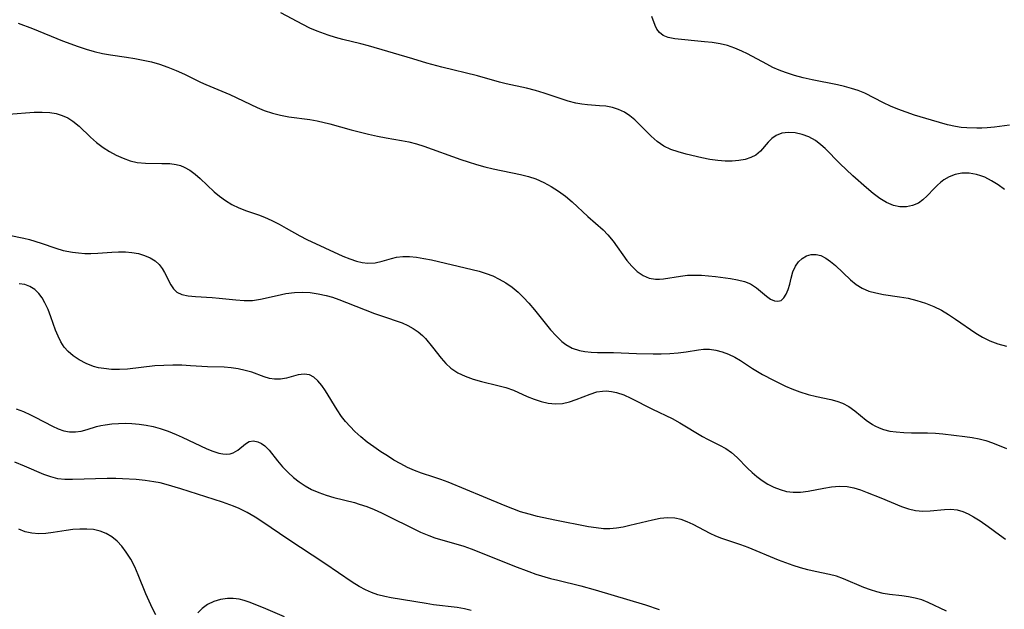
# Model space of a CAD drawing. Extents: x 2048614 to 2056816, y 3191109 to 3195110.
# Drawn here: x 2050237 to 2050442, y 3193324 to 3193447 of the extents above; entities that cross this region are included whole.
import ezdxf

# ---------------------------------------------------------------- set-up
doc = ezdxf.new("R2010")
doc.units = 0

msp = doc.modelspace()

# ---------------------------------------------------------------- linework, layer by layer
at = {"layer": 'Unknown_Line_Type', "color": 0}
for points in [[(2050442.25, 3193411.88, 2900), (2050440.95, 3193412.85, 2900), (2050439.58, 3193413.71, 2900), (2050438.15, 3193414.43, 2900), (2050437.31, 3193414.76, 2900), (2050436.45, 3193415.02, 2900), (2050434.89, 3193415.29, 2900), (2050433.34, 3193415.28, 2900), (2050432, 3193415.03, 2900), (2050430.74, 3193414.56, 2900), (2050429.58, 3193413.89, 2900), (2050428.9, 3193413.37, 2900), (2050428.27, 3193412.79, 2900), (2050427.61, 3193412.12, 2900), (2050426.13, 3193410.53, 2900), (2050425.25, 3193409.71, 2900), (2050424.29, 3193409.03, 2900), (2050423.09, 3193408.52, 2900), (2050421.79, 3193408.27, 2900), (2050420.44, 3193408.28, 2900), (2050419.08, 3193408.56, 2900), (2050417.65, 3193409.17, 2900), (2050416.24, 3193410.04, 2900), (2050414.85, 3193411.08, 2900), (2050413.46, 3193412.22, 2900), (2050410.62, 3193414.72, 2900), (2050407.86, 3193417.34, 2900), (2050404.82, 3193420.41, 2900), (2050403.94, 3193421.23, 2900), (2050402.79, 3193422.13, 2900), (2050401.43, 3193422.88, 2900), (2050400, 3193423.39, 2900), (2050398.56, 3193423.69, 2900), (2050397.14, 3193423.77, 2900), (2050395.81, 3193423.61, 2900), (2050394.62, 3193423.17, 2900), (2050393.71, 3193422.53, 2900), (2050392.91, 3193421.73, 2900), (2050391.32, 3193419.89, 2900), (2050390.36, 3193419.07, 2900), (2050389.32, 3193418.53, 2900), (2050388.12, 3193418.16, 2900), (2050386.8, 3193417.93, 2900), (2050385.4, 3193417.83, 2900), (2050383.94, 3193417.83, 2900), (2050382.44, 3193417.94, 2900), (2050380.76, 3193418.17, 2900), (2050379.09, 3193418.48, 2900), (2050375.77, 3193419.27, 2900), (2050374.15, 3193419.72, 2900), (2050372.59, 3193420.24, 2900), (2050371.14, 3193420.93, 2900), (2050369.75, 3193421.88, 2900), (2050368.46, 3193423, 2900), (2050366.04, 3193425.44, 2900), (2050365.05, 3193426.39, 2900), (2050364.02, 3193427.26, 2900), (2050362.93, 3193428, 2900), (2050361.7, 3193428.59, 2900), (2050360.4, 3193429, 2900), (2050359.05, 3193429.25, 2900), (2050357.73, 3193429.37, 2900), (2050355.19, 3193429.53, 2900), (2050353.98, 3193429.67, 2900), (2050352.77, 3193429.88, 2900), (2050351.16, 3193430.3, 2900), (2050346.12, 3193431.98, 2900), (2050344.31, 3193432.52, 2900), (2050342.47, 3193433, 2900), (2050338.2, 3193433.95, 2900), (2050336.79, 3193434.29, 2900), (2050332.2, 3193435.61, 2900), (2050324.81, 3193437.41, 2900), (2050321.65, 3193438.28, 2900), (2050318.73, 3193439.12, 2900), (2050309.44, 3193441.86, 2900), (2050307.84, 3193442.29, 2900), (2050304.12, 3193443.19, 2900), (2050302.58, 3193443.6, 2900), (2050301.07, 3193444.06, 2900), (2050300.26, 3193444.34, 2900), (2050298.73, 3193444.93, 2900), (2050297.22, 3193445.58, 2900), (2050295.75, 3193446.29, 2900), (2050291.13, 3193448.75, 2900)], [(2050236.3, 3193446.59, 2902), (2050239.27, 3193445.46, 2902), (2050245.57, 3193442.92, 2902), (2050248.83, 3193441.73, 2902), (2050250.52, 3193441.19, 2902), (2050252.21, 3193440.7, 2902), (2050253.9, 3193440.29, 2902), (2050255.6, 3193439.96, 2902), (2050258.91, 3193439.52, 2902), (2050260.65, 3193439.25, 2902), (2050262.4, 3193438.9, 2902), (2050264.13, 3193438.49, 2902), (2050265.85, 3193438.01, 2902), (2050267.54, 3193437.44, 2902), (2050269.3, 3193436.75, 2902), (2050271.01, 3193435.97, 2902), (2050274.37, 3193434.28, 2902), (2050275.48, 3193433.78, 2902), (2050280.5, 3193431.69, 2902), (2050286.25, 3193428.98, 2902), (2050287.71, 3193428.39, 2902), (2050289.4, 3193427.83, 2902), (2050291.12, 3193427.4, 2902), (2050292.84, 3193427.07, 2902), (2050297.22, 3193426.5, 2902), (2050298.78, 3193426.19, 2902), (2050301.38, 3193425.57, 2902), (2050305.84, 3193424.35, 2902), (2050309.49, 3193423.43, 2902), (2050311.33, 3193423.02, 2902), (2050313.18, 3193422.67, 2902), (2050316.34, 3193422.14, 2902), (2050317.9, 3193421.82, 2902), (2050319.47, 3193421.41, 2902), (2050321.02, 3193420.91, 2902), (2050328.74, 3193418.13, 2902), (2050330.3, 3193417.63, 2902), (2050332.03, 3193417.11, 2902), (2050333.76, 3193416.64, 2902), (2050335.51, 3193416.22, 2902), (2050341.24, 3193415.01, 2902), (2050342.85, 3193414.61, 2902), (2050344.41, 3193414.1, 2902), (2050346.05, 3193413.38, 2902), (2050347.62, 3193412.51, 2902), (2050349.14, 3193411.53, 2902), (2050350.6, 3193410.46, 2902), (2050351.99, 3193409.31, 2902), (2050355.27, 3193406.27, 2902), (2050358.44, 3193403.45, 2902), (2050359.41, 3193402.46, 2902), (2050360.55, 3193401.1, 2902), (2050363.44, 3193397.1, 2902), (2050364.47, 3193395.86, 2902), (2050365.57, 3193394.8, 2902), (2050366.8, 3193393.97, 2902), (2050368.09, 3193393.41, 2902), (2050369.4, 3193393.16, 2902), (2050370.22, 3193393.17, 2902), (2050371.06, 3193393.27, 2902), (2050374.65, 3193393.83, 2902), (2050376.09, 3193393.98, 2902), (2050377.57, 3193394.04, 2902), (2050379.02, 3193393.99, 2902), (2050381.93, 3193393.71, 2902), (2050385.06, 3193393.34, 2902), (2050386.55, 3193393.07, 2902), (2050387.95, 3193392.7, 2902), (2050389.22, 3193392.19, 2902), (2050390.46, 3193391.4, 2902), (2050392.56, 3193389.65, 2902), (2050393.41, 3193389.03, 2902), (2050394.25, 3193388.64, 2902), (2050394.96, 3193388.55, 2902), (2050395.61, 3193388.74, 2902), (2050396.21, 3193389.26, 2902), (2050396.69, 3193390.04, 2902), (2050397.09, 3193391.01, 2902), (2050397.42, 3193392.1, 2902), (2050397.74, 3193393.41, 2902), (2050398.1, 3193394.71, 2902), (2050398.62, 3193395.9, 2902), (2050399.26, 3193396.78, 2902), (2050400.05, 3193397.49, 2902), (2050400.96, 3193398.01, 2902), (2050401.93, 3193398.32, 2902), (2050402.94, 3193398.35, 2902), (2050403.95, 3193398.08, 2902), (2050404.96, 3193397.56, 2902), (2050405.96, 3193396.86, 2902), (2050406.96, 3193396.03, 2902), (2050410.13, 3193393.01, 2902), (2050411.29, 3193392.05, 2902), (2050412.54, 3193391.27, 2902), (2050413.94, 3193390.69, 2902), (2050415.44, 3193390.3, 2902), (2050417.02, 3193390.01, 2902), (2050420.32, 3193389.52, 2902), (2050422.16, 3193389.18, 2902), (2050423.99, 3193388.74, 2902), (2050425.8, 3193388.19, 2902), (2050427.55, 3193387.49, 2902), (2050429.09, 3193386.71, 2902), (2050430.59, 3193385.82, 2902), (2050432.04, 3193384.86, 2902), (2050436.28, 3193381.94, 2902), (2050437.71, 3193381.06, 2902), (2050439.19, 3193380.31, 2902), (2050440.91, 3193379.66, 2902), (2050442.69, 3193379.17, 2902)], [(2050443.29, 3193425.32, 2898), (2050440.2, 3193424.9, 2898), (2050438.64, 3193424.74, 2898), (2050437.56, 3193424.7, 2898), (2050436.48, 3193424.69, 2898), (2050434.44, 3193424.75, 2898), (2050433.23, 3193424.84, 2898), (2050432.03, 3193425, 2898), (2050430.4, 3193425.36, 2898), (2050427.02, 3193426.33, 2898), (2050423.49, 3193427.42, 2898), (2050421.73, 3193428.01, 2898), (2050420, 3193428.66, 2898), (2050418.49, 3193429.28, 2898), (2050417.03, 3193429.95, 2898), (2050413.11, 3193431.96, 2898), (2050411.75, 3193432.52, 2898), (2050410.34, 3193432.99, 2898), (2050408.89, 3193433.39, 2898), (2050407.41, 3193433.72, 2898), (2050402.12, 3193434.77, 2898), (2050400.25, 3193435.2, 2898), (2050398.39, 3193435.7, 2898), (2050396.57, 3193436.28, 2898), (2050395.22, 3193436.8, 2898), (2050393.91, 3193437.37, 2898), (2050392.64, 3193438.01, 2898), (2050388.62, 3193440.19, 2898), (2050387.44, 3193440.76, 2898), (2050385.97, 3193441.39, 2898), (2050384.46, 3193441.91, 2898), (2050382.87, 3193442.27, 2898), (2050381.25, 3193442.53, 2898), (2050379.62, 3193442.72, 2898), (2050373.41, 3193443.33, 2898), (2050372.04, 3193443.62, 2898), (2050371.03, 3193444.03, 2898), (2050370.22, 3193444.63, 2898), (2050369.7, 3193445.32, 2898), (2050369.3, 3193446.13, 2898), (2050368.61, 3193448, 2898)], [(2050234.26, 3193427.63, 2904), (2050239.68, 3193428, 2904), (2050241.33, 3193428.05, 2904), (2050242.94, 3193427.97, 2904), (2050244.23, 3193427.73, 2904), (2050245.47, 3193427.35, 2904), (2050246.65, 3193426.82, 2904), (2050247.75, 3193426.15, 2904), (2050249.02, 3193425.13, 2904), (2050251.43, 3193422.79, 2904), (2050252.69, 3193421.68, 2904), (2050254.03, 3193420.65, 2904), (2050255.36, 3193419.78, 2904), (2050256.76, 3193419.03, 2904), (2050258.21, 3193418.39, 2904), (2050259.68, 3193417.89, 2904), (2050261.19, 3193417.55, 2904), (2050262.91, 3193417.38, 2904), (2050266.33, 3193417.34, 2904), (2050268, 3193417.28, 2904), (2050269.33, 3193417.09, 2904), (2050270.18, 3193416.87, 2904), (2050271, 3193416.56, 2904), (2050272.17, 3193415.92, 2904), (2050273.26, 3193415.11, 2904), (2050274.32, 3193414.2, 2904), (2050277.27, 3193411.38, 2904), (2050278.32, 3193410.49, 2904), (2050279.6, 3193409.56, 2904), (2050280.96, 3193408.75, 2904), (2050282.38, 3193408.07, 2904), (2050284.02, 3193407.45, 2904), (2050286.48, 3193406.59, 2904), (2050287.72, 3193406.12, 2904), (2050289.27, 3193405.43, 2904), (2050290.8, 3193404.66, 2904), (2050292.3, 3193403.84, 2904), (2050295.12, 3193402.23, 2904), (2050296.62, 3193401.46, 2904), (2050304.12, 3193397.97, 2904), (2050305.56, 3193397.39, 2904), (2050306.99, 3193396.93, 2904), (2050308.16, 3193396.66, 2904), (2050309.31, 3193396.54, 2904), (2050310.86, 3193396.61, 2904), (2050312.35, 3193396.91, 2904), (2050314.3, 3193397.51, 2904), (2050315.3, 3193397.75, 2904), (2050316.63, 3193397.9, 2904), (2050318.04, 3193397.88, 2904), (2050319.52, 3193397.75, 2904), (2050321.05, 3193397.52, 2904), (2050322.61, 3193397.22, 2904), (2050331.12, 3193395.21, 2904), (2050332.58, 3193394.82, 2904), (2050334.02, 3193394.37, 2904), (2050335.43, 3193393.84, 2904), (2050336.78, 3193393.21, 2904), (2050338.16, 3193392.4, 2904), (2050339.46, 3193391.48, 2904), (2050340.69, 3193390.45, 2904), (2050341.86, 3193389.35, 2904), (2050342.97, 3193388.18, 2904), (2050344.15, 3193386.79, 2904), (2050347.5, 3193382.61, 2904), (2050348.64, 3193381.33, 2904), (2050349.83, 3193380.2, 2904), (2050350.67, 3193379.56, 2904), (2050352.02, 3193378.78, 2904), (2050353.51, 3193378.28, 2904), (2050354.62, 3193378.06, 2904), (2050355.96, 3193377.91, 2904), (2050357.32, 3193377.84, 2904), (2050360.62, 3193377.86, 2904), (2050362.2, 3193377.83, 2904), (2050365.45, 3193377.67, 2904), (2050368.88, 3193377.58, 2904), (2050370.57, 3193377.6, 2904), (2050372.39, 3193377.68, 2904), (2050374.15, 3193377.81, 2904), (2050375.82, 3193377.99, 2904), (2050378.4, 3193378.42, 2904), (2050379.44, 3193378.55, 2904), (2050380.69, 3193378.54, 2904), (2050381.98, 3193378.36, 2904), (2050383.31, 3193378.02, 2904), (2050384.64, 3193377.54, 2904), (2050385.95, 3193376.92, 2904), (2050387.18, 3193376.19, 2904), (2050389.63, 3193374.54, 2904), (2050390.67, 3193373.89, 2904), (2050391.74, 3193373.26, 2904), (2050394.02, 3193372.07, 2904), (2050396.53, 3193370.86, 2904), (2050397.87, 3193370.27, 2904), (2050399.56, 3193369.65, 2904), (2050401.28, 3193369.13, 2904), (2050403, 3193368.7, 2904), (2050406, 3193368.06, 2904), (2050407.27, 3193367.74, 2904), (2050408.47, 3193367.31, 2904), (2050409.76, 3193366.6, 2904), (2050410.99, 3193365.71, 2904), (2050413.42, 3193363.76, 2904), (2050414.71, 3193362.87, 2904), (2050415.18, 3193362.6, 2904), (2050416.08, 3193362.16, 2904), (2050417.02, 3193361.81, 2904), (2050418.31, 3193361.49, 2904), (2050419.65, 3193361.29, 2904), (2050421.24, 3193361.17, 2904), (2050422.86, 3193361.12, 2904), (2050426.18, 3193361.08, 2904), (2050427.85, 3193361.02, 2904), (2050429.41, 3193360.91, 2904), (2050434.01, 3193360.38, 2904), (2050435.5, 3193360.16, 2904), (2050436.95, 3193359.89, 2904), (2050438.35, 3193359.52, 2904), (2050439.8, 3193359, 2904), (2050442.67, 3193357.87, 2904)], [(2050234.4, 3193402.34, 2906), (2050237.5, 3193401.73, 2906), (2050238.7, 3193401.42, 2906), (2050241.11, 3193400.67, 2906), (2050244.17, 3193399.63, 2906), (2050245.71, 3193399.19, 2906), (2050247.64, 3193398.83, 2906), (2050248.93, 3193398.66, 2906), (2050250.23, 3193398.55, 2906), (2050251.52, 3193398.51, 2906), (2050252.96, 3193398.59, 2906), (2050255.84, 3193398.83, 2906), (2050257.27, 3193398.89, 2906), (2050258.69, 3193398.88, 2906), (2050260.07, 3193398.77, 2906), (2050261.42, 3193398.51, 2906), (2050262.69, 3193398.13, 2906), (2050263.86, 3193397.62, 2906), (2050264.9, 3193396.99, 2906), (2050265.76, 3193396.23, 2906), (2050266.37, 3193395.42, 2906), (2050266.87, 3193394.55, 2906), (2050268.18, 3193391.97, 2906), (2050268.73, 3193391.15, 2906), (2050269.41, 3193390.49, 2906), (2050270.51, 3193389.97, 2906), (2050271.84, 3193389.68, 2906), (2050273.35, 3193389.54, 2906), (2050276.85, 3193389.36, 2906), (2050278.25, 3193389.24, 2906), (2050281.76, 3193388.83, 2906), (2050283.51, 3193388.69, 2906), (2050285.25, 3193388.73, 2906), (2050286.94, 3193388.98, 2906), (2050290.4, 3193389.79, 2906), (2050292.19, 3193390.15, 2906), (2050294.02, 3193390.39, 2906), (2050295.66, 3193390.45, 2906), (2050297.32, 3193390.36, 2906), (2050298.97, 3193390.13, 2906), (2050300.61, 3193389.77, 2906), (2050301.94, 3193389.39, 2906), (2050303.26, 3193388.93, 2906), (2050304.84, 3193388.34, 2906), (2050310.73, 3193386.02, 2906), (2050312.15, 3193385.5, 2906), (2050316.48, 3193384.04, 2906), (2050317.67, 3193383.52, 2906), (2050318.8, 3193382.91, 2906), (2050319.84, 3193382.22, 2906), (2050320.77, 3193381.43, 2906), (2050321.39, 3193380.79, 2906), (2050322.84, 3193379.02, 2906), (2050324.64, 3193376.68, 2906), (2050325.61, 3193375.57, 2906), (2050326.69, 3193374.58, 2906), (2050328.1, 3193373.66, 2906), (2050329.66, 3193372.92, 2906), (2050331.32, 3193372.32, 2906), (2050333.05, 3193371.82, 2906), (2050336.48, 3193370.99, 2906), (2050338.15, 3193370.55, 2906), (2050339.75, 3193370, 2906), (2050342.59, 3193368.7, 2906), (2050344.03, 3193368.12, 2906), (2050345.5, 3193367.66, 2906), (2050346.99, 3193367.33, 2906), (2050348.49, 3193367.17, 2906), (2050349.96, 3193367.24, 2906), (2050351.42, 3193367.57, 2906), (2050352.86, 3193368.08, 2906), (2050355.72, 3193369.21, 2906), (2050357.18, 3193369.64, 2906), (2050358.3, 3193369.81, 2906), (2050359.13, 3193369.84, 2906), (2050360.2, 3193369.75, 2906), (2050361.27, 3193369.53, 2906), (2050362.76, 3193369.02, 2906), (2050364.24, 3193368.36, 2906), (2050368.74, 3193366.02, 2906), (2050372.87, 3193364.09, 2906), (2050374.5, 3193363.21, 2906), (2050379.21, 3193360.38, 2906), (2050380.28, 3193359.8, 2906), (2050382.73, 3193358.55, 2906), (2050384.06, 3193357.82, 2906), (2050385.29, 3193356.98, 2906), (2050386.43, 3193355.98, 2906), (2050388.59, 3193353.76, 2906), (2050389.56, 3193352.85, 2906), (2050390.59, 3193351.98, 2906), (2050391.67, 3193351.18, 2906), (2050392.88, 3193350.43, 2906), (2050394.13, 3193349.79, 2906), (2050395.43, 3193349.27, 2906), (2050396.76, 3193348.9, 2906), (2050398.11, 3193348.7, 2906), (2050399.7, 3193348.72, 2906), (2050401.3, 3193348.92, 2906), (2050404.53, 3193349.54, 2906), (2050406.14, 3193349.82, 2906), (2050407.8, 3193349.96, 2906), (2050409.44, 3193349.89, 2906), (2050410.82, 3193349.61, 2906), (2050412.19, 3193349.19, 2906), (2050413.57, 3193348.68, 2906), (2050416.44, 3193347.54, 2906), (2050420.76, 3193345.75, 2906), (2050422.23, 3193345.23, 2906), (2050423.7, 3193344.89, 2906), (2050425.2, 3193344.79, 2906), (2050426.72, 3193344.86, 2906), (2050429.76, 3193345.14, 2906), (2050431.1, 3193345.16, 2906), (2050432.41, 3193345.01, 2906), (2050433.55, 3193344.68, 2906), (2050434.68, 3193344.21, 2906), (2050435.8, 3193343.61, 2906), (2050437.22, 3193342.73, 2906), (2050438.85, 3193341.6, 2906), (2050441.23, 3193339.8, 2906), (2050442.45, 3193338.92, 2906)], [(2050430.15, 3193323.91, 2908), (2050426.33, 3193325.74, 2908), (2050425.02, 3193326.25, 2908), (2050423.65, 3193326.63, 2908), (2050422.24, 3193326.9, 2908), (2050420.82, 3193327.09, 2908), (2050418.25, 3193327.38, 2908), (2050416.97, 3193327.59, 2908), (2050415.61, 3193327.92, 2908), (2050414.26, 3193328.36, 2908), (2050412.93, 3193328.86, 2908), (2050408.68, 3193330.65, 2908), (2050407.19, 3193331.17, 2908), (2050405.74, 3193331.55, 2908), (2050402.77, 3193332.16, 2908), (2050401.21, 3193332.52, 2908), (2050399.65, 3193332.94, 2908), (2050398.12, 3193333.42, 2908), (2050396.6, 3193333.95, 2908), (2050395.09, 3193334.54, 2908), (2050388.76, 3193337.17, 2908), (2050387.19, 3193337.75, 2908), (2050383.26, 3193339.03, 2908), (2050382.01, 3193339.52, 2908), (2050380.79, 3193340.08, 2908), (2050377.29, 3193341.95, 2908), (2050376.03, 3193342.55, 2908), (2050374.75, 3193343.02, 2908), (2050373.44, 3193343.31, 2908), (2050371.91, 3193343.37, 2908), (2050370.34, 3193343.21, 2908), (2050368.74, 3193342.9, 2908), (2050364.07, 3193341.74, 2908), (2050362.65, 3193341.44, 2908), (2050361.25, 3193341.21, 2908), (2050359.87, 3193341.09, 2908), (2050358.53, 3193341.09, 2908), (2050357.04, 3193341.26, 2908), (2050355.41, 3193341.52, 2908), (2050348.37, 3193342.88, 2908), (2050344.78, 3193343.66, 2908), (2050342.99, 3193344.11, 2908), (2050341.22, 3193344.65, 2908), (2050339.61, 3193345.23, 2908), (2050338.02, 3193345.86, 2908), (2050333.49, 3193347.78, 2908), (2050326.08, 3193350.79, 2908), (2050324.59, 3193351.35, 2908), (2050323.1, 3193351.85, 2908), (2050320.5, 3193352.67, 2908), (2050319.05, 3193353.23, 2908), (2050317.62, 3193353.89, 2908), (2050316.2, 3193354.63, 2908), (2050314.79, 3193355.43, 2908), (2050313.4, 3193356.28, 2908), (2050312.03, 3193357.17, 2908), (2050310.61, 3193358.16, 2908), (2050309.22, 3193359.19, 2908), (2050307.89, 3193360.27, 2908), (2050306.61, 3193361.4, 2908), (2050305.61, 3193362.41, 2908), (2050304.67, 3193363.46, 2908), (2050303.81, 3193364.55, 2908), (2050302.89, 3193365.91, 2908), (2050300.47, 3193369.88, 2908), (2050299.69, 3193371, 2908), (2050298.88, 3193371.97, 2908), (2050298.03, 3193372.73, 2908), (2050297.12, 3193373.2, 2908), (2050296.01, 3193373.34, 2908), (2050294.81, 3193373.18, 2908), (2050292.34, 3193372.55, 2908), (2050291.09, 3193372.32, 2908), (2050289.84, 3193372.29, 2908), (2050288.78, 3193372.48, 2908), (2050287.7, 3193372.83, 2908), (2050285.09, 3193373.77, 2908), (2050283.72, 3193374.15, 2908), (2050282.28, 3193374.44, 2908), (2050280.8, 3193374.66, 2908), (2050279.3, 3193374.78, 2908), (2050275.82, 3193374.87, 2908), (2050272.32, 3193375.11, 2908), (2050270.48, 3193375.2, 2908), (2050268.61, 3193375.23, 2908), (2050266.74, 3193375.19, 2908), (2050264.86, 3193375.06, 2908), (2050259.12, 3193374.41, 2908), (2050257.45, 3193374.32, 2908), (2050255.81, 3193374.34, 2908), (2050254.21, 3193374.5, 2908), (2050253.11, 3193374.7, 2908), (2050252.05, 3193374.98, 2908), (2050250.52, 3193375.58, 2908), (2050249.08, 3193376.33, 2908), (2050247.77, 3193377.21, 2908), (2050246.76, 3193378.05, 2908), (2050245.89, 3193379, 2908), (2050245.19, 3193380.08, 2908), (2050244.63, 3193381.26, 2908), (2050244.14, 3193382.51, 2908), (2050243.14, 3193385.33, 2908), (2050242.57, 3193386.82, 2908), (2050241.91, 3193388.23, 2908), (2050241.32, 3193389.25, 2908), (2050240.64, 3193390.15, 2908), (2050239.76, 3193391, 2908), (2050238.77, 3193391.65, 2908), (2050237.7, 3193392.04, 2908), (2050236.55, 3193392.18, 2908)], [(2050235.87, 3193366.13, 2910), (2050237.4, 3193365.53, 2910), (2050238.88, 3193364.88, 2910), (2050239.86, 3193364.4, 2910), (2050243.49, 3193362.5, 2910), (2050244.65, 3193361.97, 2910), (2050245.84, 3193361.55, 2910), (2050247.01, 3193361.3, 2910), (2050248.26, 3193361.29, 2910), (2050249.5, 3193361.48, 2910), (2050250.73, 3193361.81, 2910), (2050252.66, 3193362.4, 2910), (2050253.57, 3193362.61, 2910), (2050254.51, 3193362.78, 2910), (2050255.87, 3193362.96, 2910), (2050257.28, 3193363.06, 2910), (2050258.72, 3193363.1, 2910), (2050260.07, 3193363.05, 2910), (2050261.55, 3193362.92, 2910), (2050263.04, 3193362.71, 2910), (2050264.51, 3193362.41, 2910), (2050265.97, 3193362.02, 2910), (2050267.66, 3193361.43, 2910), (2050269.31, 3193360.75, 2910), (2050270.56, 3193360.2, 2910), (2050275.69, 3193357.78, 2910), (2050276.97, 3193357.26, 2910), (2050278.2, 3193356.88, 2910), (2050279.07, 3193356.72, 2910), (2050279.9, 3193356.69, 2910), (2050280.58, 3193356.76, 2910), (2050281.21, 3193356.93, 2910), (2050282.19, 3193357.46, 2910), (2050283.76, 3193358.81, 2910), (2050284.57, 3193359.28, 2910), (2050285.42, 3193359.41, 2910), (2050286.37, 3193359.24, 2910), (2050287.11, 3193358.9, 2910), (2050287.84, 3193358.4, 2910), (2050288.72, 3193357.52, 2910), (2050290.47, 3193355.3, 2910), (2050291.52, 3193354.04, 2910), (2050292.68, 3193352.81, 2910), (2050293.78, 3193351.82, 2910), (2050294.98, 3193350.89, 2910), (2050296.24, 3193350.06, 2910), (2050297.58, 3193349.32, 2910), (2050299.08, 3193348.67, 2910), (2050300.64, 3193348.13, 2910), (2050302.24, 3193347.65, 2910), (2050306.51, 3193346.54, 2910), (2050307.53, 3193346.24, 2910), (2050309.11, 3193345.71, 2910), (2050310.66, 3193345.09, 2910), (2050312.2, 3193344.4, 2910), (2050313.73, 3193343.67, 2910), (2050318.64, 3193341.19, 2910), (2050320.35, 3193340.38, 2910), (2050322.1, 3193339.66, 2910), (2050323.35, 3193339.22, 2910), (2050329.38, 3193337.43, 2910), (2050330.9, 3193336.91, 2910), (2050333.92, 3193335.75, 2910), (2050339.92, 3193333.29, 2910), (2050342.95, 3193332.15, 2910), (2050344.44, 3193331.64, 2910), (2050347.46, 3193330.74, 2910), (2050348.98, 3193330.34, 2910), (2050353.79, 3193329.2, 2910), (2050356.83, 3193328.38, 2910), (2050367.34, 3193325.21, 2910), (2050370.15, 3193324.27, 2910)], [(2050330.93, 3193324.06, 2912), (2050329.49, 3193324.4, 2912), (2050328.01, 3193324.66, 2912), (2050323.07, 3193325.25, 2912), (2050321.51, 3193325.48, 2912), (2050314.17, 3193326.71, 2912), (2050312.86, 3193326.96, 2912), (2050311.45, 3193327.3, 2912), (2050310.12, 3193327.76, 2912), (2050308.82, 3193328.34, 2912), (2050307.55, 3193329.02, 2912), (2050306.07, 3193329.95, 2912), (2050300.36, 3193333.86, 2912), (2050292.62, 3193338.93, 2912), (2050287.42, 3193342.49, 2912), (2050285.8, 3193343.53, 2912), (2050284.15, 3193344.5, 2912), (2050282.45, 3193345.35, 2912), (2050281.3, 3193345.84, 2912), (2050279.01, 3193346.65, 2912), (2050270.25, 3193349.44, 2912), (2050267.23, 3193350.33, 2912), (2050265.95, 3193350.65, 2912), (2050264.66, 3193350.91, 2912), (2050262.8, 3193351.18, 2912), (2050260.92, 3193351.36, 2912), (2050258.13, 3193351.53, 2912), (2050256.74, 3193351.56, 2912), (2050254.87, 3193351.56, 2912), (2050247.64, 3193351.36, 2912), (2050246.09, 3193351.38, 2912), (2050244.61, 3193351.54, 2912), (2050243.14, 3193351.91, 2912), (2050241.69, 3193352.44, 2912), (2050237.65, 3193354.19, 2912), (2050235.6, 3193354.99, 2912)], [(2050265.07, 3193323.1, 2914), (2050264.34, 3193324.48, 2914), (2050263.64, 3193325.97, 2914), (2050262.98, 3193327.53, 2914), (2050261.4, 3193331.5, 2914), (2050260.65, 3193333.16, 2914), (2050259.82, 3193334.75, 2914), (2050258.89, 3193336.23, 2914), (2050257.97, 3193337.44, 2914), (2050256.97, 3193338.51, 2914), (2050255.87, 3193339.43, 2914), (2050254.67, 3193340.14, 2914), (2050253.4, 3193340.62, 2914), (2050252.04, 3193340.91, 2914), (2050250.62, 3193341.03, 2914), (2050249.17, 3193341.04, 2914), (2050247.7, 3193340.93, 2914), (2050246.34, 3193340.76, 2914), (2050243.63, 3193340.33, 2914), (2050242.12, 3193340.13, 2914), (2050240.63, 3193340.05, 2914), (2050239.18, 3193340.15, 2914), (2050237.79, 3193340.48, 2914), (2050236.43, 3193340.98, 2914)], [(2050291.96, 3193322.69, 2914), (2050287.57, 3193324.58, 2914), (2050284.58, 3193325.76, 2914), (2050283.51, 3193326.13, 2914), (2050282.45, 3193326.41, 2914), (2050281.22, 3193326.57, 2914), (2050279.99, 3193326.57, 2914), (2050278.53, 3193326.35, 2914), (2050277.14, 3193325.9, 2914), (2050275.85, 3193325.27, 2914), (2050274.72, 3193324.44, 2914), (2050273.83, 3193323.52, 2914)]]:
    msp.add_polyline3d(points, dxfattribs=at)

doc.saveas('drawing.dxf')
